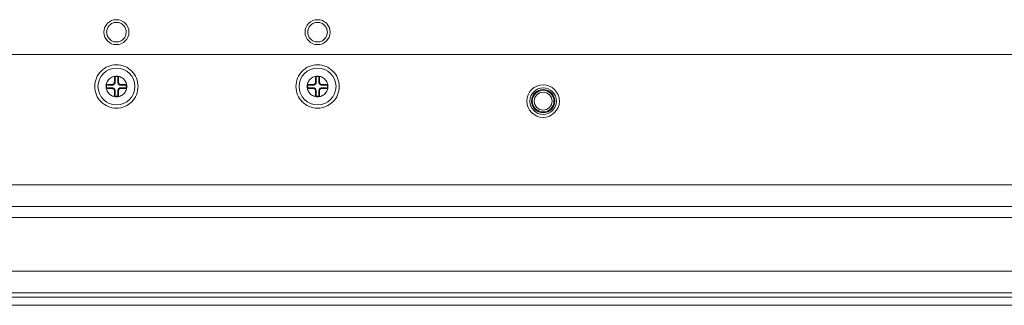
# Model space of a CAD drawing. Units: millimetres. Extents: x 2 to 592, y 2 to 419.
# Drawn here: x 508 to 526, y 114 to 119 of the extents above; entities that cross this region are included whole.
import ezdxf

# ---------------------------------------------------------------- set-up
doc = ezdxf.new("R2010")
doc.units = ezdxf.units.MM

msp = doc.modelspace()

# ---------------------------------------------------------------- linework, layer by layer
at = {"color": 7, "linetype": 'Continuous', "lineweight": 15}
for p, q in [((509.2088, 118.6481), (509.2096, 118.6654)), ((512.9088, 118.6481), (512.9096, 118.6654)), ((509.5688, 118.6481), (509.5679, 118.6307)), ((513.2688, 118.6481), (513.2679, 118.6307)), ((536.3116, 118.2381), (354.1659, 118.2381)), ((509.3527, 117.8092), (509.3527, 117.7291)), ((509.3577, 117.8092), (509.3527, 117.8092)), ((509.3577, 117.7291), (509.3577, 117.8092)), ((509.3577, 117.8092), (509.3638, 117.8031)), ((509.3638, 117.8031), (509.3638, 117.723)), ((509.3998, 117.8341), (509.3777, 117.8341)), ((509.3777, 117.8291), (509.3998, 117.8291)), ((509.3888, 117.8381), (509.3902, 117.8381)), ((509.3998, 117.8291), (509.3998, 117.8341)), ((509.4138, 117.723), (509.4138, 117.8031)), ((509.4198, 117.8092), (509.4198, 117.7291)), ((509.4248, 117.729), (509.4248, 117.8092)), ((513.0527, 117.8092), (513.0527, 117.7291)), ((513.0577, 117.8092), (513.0527, 117.8092)), ((513.0577, 117.7291), (513.0577, 117.8092)), ((513.0577, 117.8092), (513.0638, 117.8031)), ((513.0638, 117.8031), (513.0638, 117.723)), ((513.0998, 117.8341), (513.0777, 117.8341)), ((513.0777, 117.8291), (513.0998, 117.8291)), ((513.0888, 117.8381), (513.0902, 117.8381)), ((513.0998, 117.8291), (513.0998, 117.8341)), ((513.1138, 117.723), (513.1138, 117.8031)), ((513.1198, 117.8092), (513.1198, 117.7291)), ((513.1248, 117.729), (513.1248, 117.8092)), ((509.2027, 117.6592), (509.2027, 117.637)), ((509.2077, 117.6592), (509.2027, 117.6592)), ((509.2077, 117.637), (509.2077, 117.6592)), ((509.3078, 117.6841), (509.2277, 117.6841)), ((509.2277, 117.6791), (509.3078, 117.6791)), ((509.2277, 117.617), (509.2337, 117.6231)), ((509.3078, 117.617), (509.2277, 117.617)), ((509.2277, 117.612), (509.3078, 117.612)), ((509.3138, 117.6731), (509.2337, 117.6731)), ((509.2337, 117.6231), (509.3138, 117.6231)), ((509.3138, 117.6231), (509.3078, 117.617)), ((509.3527, 117.5672), (509.3527, 117.487)), ((509.3638, 117.723), (509.3577, 117.7291)), ((509.3577, 117.487), (509.3577, 117.5671)), ((509.3638, 117.5731), (509.3638, 117.4931)), ((509.4138, 117.4931), (509.4138, 117.5731)), ((509.4198, 117.5671), (509.4198, 117.487)), ((509.4248, 117.487), (509.4248, 117.5671)), ((509.4637, 117.6731), (509.4697, 117.6791)), ((509.5438, 117.6731), (509.4637, 117.6731)), ((509.4637, 117.6231), (509.5438, 117.6231)), ((509.5498, 117.6841), (509.4697, 117.6841)), ((509.4697, 117.6791), (509.5498, 117.6791)), ((509.5498, 117.617), (509.4697, 117.617)), ((509.4697, 117.612), (509.5498, 117.612)), ((509.5498, 117.6791), (509.5438, 117.6731)), ((509.5498, 117.6791), (509.5498, 117.6841)), ((509.5698, 117.6592), (509.5698, 117.637)), ((509.5748, 117.637), (509.5748, 117.6592)), ((512.9027, 117.6592), (512.9027, 117.637)), ((512.9077, 117.6592), (512.9027, 117.6592)), ((512.9077, 117.637), (512.9077, 117.6592)), ((513.0078, 117.6841), (512.9277, 117.6841)), ((512.9277, 117.6791), (513.0078, 117.6791)), ((512.9277, 117.617), (512.9337, 117.6231)), ((513.0078, 117.617), (512.9277, 117.617)), ((512.9277, 117.612), (513.0078, 117.612)), ((513.0138, 117.6731), (512.9337, 117.6731)), ((512.9337, 117.6231), (513.0138, 117.6231)), ((513.0138, 117.6231), (513.0078, 117.617)), ((513.0527, 117.5672), (513.0527, 117.487)), ((513.0638, 117.723), (513.0577, 117.7291)), ((513.0577, 117.487), (513.0577, 117.5671)), ((513.0638, 117.5731), (513.0638, 117.4931)), ((513.1138, 117.4931), (513.1138, 117.5731)), ((513.1198, 117.5671), (513.1198, 117.487)), ((513.1248, 117.487), (513.1248, 117.5671)), ((513.1637, 117.6731), (513.1697, 117.6791)), ((513.2438, 117.6731), (513.1637, 117.6731)), ((513.1637, 117.6231), (513.2438, 117.6231)), ((513.2498, 117.6841), (513.1697, 117.6841)), ((513.1697, 117.6791), (513.2498, 117.6791)), ((513.2498, 117.617), (513.1697, 117.617)), ((513.1697, 117.612), (513.2498, 117.612)), ((513.2498, 117.6791), (513.2438, 117.6731)), ((513.2498, 117.6791), (513.2498, 117.6841)), ((513.2698, 117.6592), (513.2698, 117.637)), ((513.2748, 117.637), (513.2748, 117.6592)), ((509.3577, 117.487), (509.3638, 117.4931)), ((509.3998, 117.467), (509.3777, 117.467)), ((509.3777, 117.462), (509.3998, 117.462)), ((509.3888, 117.4581), (509.3873, 117.4581)), ((509.4198, 117.487), (509.4138, 117.4931)), ((513.0577, 117.487), (513.0638, 117.4931)), ((513.0998, 117.467), (513.0777, 117.467)), ((513.0777, 117.462), (513.0998, 117.462)), ((513.0888, 117.4581), (513.0873, 117.4581)), ((513.1198, 117.487), (513.1138, 117.4931)), ((517.0753, 117.3702), (517.0738, 117.3781)), ((517.2388, 117.2131), (517.1855, 117.2237)), ((517.4038, 117.3781), (517.3972, 117.3452)), ((536.3116, 115.8381), (354.1659, 115.8381)), ((536.3116, 115.4381), (354.1659, 115.4381)), ((541.6988, 115.2381), (352.4488, 115.2381)), ((541.6988, 114.2481), (352.4488, 114.2481)), ((347.2406, 113.7681), (543.2369, 113.7681)), ((541.6988, 113.8481), (352.4488, 113.8481)), ((347.2406, 113.6181), (543.2369, 113.6181))]:
    msp.add_line(p, q, dxfattribs=at)
at = {"color": 7, "linetype": 'Continuous', "lineweight": 15, "flags": 128}
for points in [[(509.3777, 117.8291), (509.3777, 117.8293), (509.3777, 117.8296), (509.3777, 117.8301), (509.3777, 117.8307), (509.3777, 117.8314), (509.3777, 117.8323), (509.3777, 117.8332), (509.3777, 117.8341)], [(509.4198, 117.8092), (509.4199, 117.8092), (509.4202, 117.8092), (509.4207, 117.8092), (509.4213, 117.8092), (509.4221, 117.8092), (509.4229, 117.8092), (509.4238, 117.8092), (509.4248, 117.8092)], [(513.0777, 117.8291), (513.0777, 117.8293), (513.0777, 117.8296), (513.0777, 117.8301), (513.0777, 117.8307), (513.0777, 117.8314), (513.0777, 117.8323), (513.0777, 117.8332), (513.0777, 117.8341)], [(513.1198, 117.8092), (513.1199, 117.8092), (513.1202, 117.8092), (513.1207, 117.8092), (513.1213, 117.8092), (513.1221, 117.8092), (513.1229, 117.8092), (513.1238, 117.8092), (513.1248, 117.8092)], [(509.2077, 117.637), (509.2076, 117.637), (509.2073, 117.637), (509.2068, 117.637), (509.2062, 117.637), (509.2054, 117.637), (509.2046, 117.637), (509.2037, 117.637), (509.2027, 117.637)], [(509.2277, 117.6791), (509.2277, 117.6793), (509.2277, 117.6796), (509.2277, 117.6801), (509.2277, 117.6807), (509.2277, 117.6814), (509.2277, 117.6823), (509.2277, 117.6832), (509.2277, 117.6841)], [(509.2277, 117.617), (509.2277, 117.6169), (509.2277, 117.6166), (509.2277, 117.6161), (509.2277, 117.6155), (509.2277, 117.6147), (509.2277, 117.6139), (509.2277, 117.613), (509.2277, 117.612)], [(509.5498, 117.617), (509.5498, 117.6169), (509.5498, 117.6166), (509.5498, 117.6161), (509.5498, 117.6155), (509.5498, 117.6147), (509.5498, 117.6139), (509.5498, 117.613), (509.5498, 117.612)], [(509.5698, 117.6592), (509.5699, 117.6592), (509.5702, 117.6592), (509.5707, 117.6592), (509.5713, 117.6592), (509.5721, 117.6592), (509.5729, 117.6592), (509.5738, 117.6592), (509.5748, 117.6592)], [(509.5698, 117.637), (509.5699, 117.637), (509.5702, 117.637), (509.5707, 117.637), (509.5713, 117.637), (509.5721, 117.637), (509.5729, 117.637), (509.5738, 117.637), (509.5748, 117.637)], [(512.9077, 117.637), (512.9076, 117.637), (512.9073, 117.637), (512.9068, 117.637), (512.9062, 117.637), (512.9054, 117.637), (512.9046, 117.637), (512.9037, 117.637), (512.9027, 117.637)], [(512.9277, 117.6791), (512.9277, 117.6793), (512.9277, 117.6796), (512.9277, 117.6801), (512.9277, 117.6807), (512.9277, 117.6814), (512.9277, 117.6823), (512.9277, 117.6832), (512.9277, 117.6841)], [(512.9277, 117.617), (512.9277, 117.6169), (512.9277, 117.6166), (512.9277, 117.6161), (512.9277, 117.6155), (512.9277, 117.6147), (512.9277, 117.6139), (512.9277, 117.613), (512.9277, 117.612)], [(513.2498, 117.617), (513.2498, 117.6169), (513.2498, 117.6166), (513.2498, 117.6161), (513.2498, 117.6155), (513.2498, 117.6147), (513.2498, 117.6139), (513.2498, 117.613), (513.2498, 117.612)], [(513.2698, 117.6592), (513.2699, 117.6592), (513.2702, 117.6592), (513.2707, 117.6592), (513.2713, 117.6592), (513.2721, 117.6592), (513.2729, 117.6592), (513.2738, 117.6592), (513.2748, 117.6592)], [(513.2698, 117.637), (513.2699, 117.637), (513.2702, 117.637), (513.2707, 117.637), (513.2713, 117.637), (513.2721, 117.637), (513.2729, 117.637), (513.2738, 117.637), (513.2748, 117.637)], [(509.3577, 117.487), (509.3576, 117.487), (509.3573, 117.487), (509.3568, 117.487), (509.3562, 117.487), (509.3554, 117.487), (509.3546, 117.487), (509.3537, 117.487), (509.3527, 117.487)], [(509.3777, 117.467), (509.3777, 117.4669), (509.3777, 117.4666), (509.3777, 117.4661), (509.3777, 117.4655), (509.3777, 117.4647), (509.3777, 117.4639), (509.3777, 117.463), (509.3777, 117.462)], [(509.3998, 117.467), (509.3998, 117.4669), (509.3998, 117.4666), (509.3998, 117.4661), (509.3998, 117.4655), (509.3998, 117.4647), (509.3998, 117.4639), (509.3998, 117.463), (509.3998, 117.462)], [(509.4198, 117.487), (509.4199, 117.487), (509.4202, 117.487), (509.4207, 117.487), (509.4213, 117.487), (509.4221, 117.487), (509.4229, 117.487), (509.4238, 117.487), (509.4248, 117.487)], [(513.0577, 117.487), (513.0576, 117.487), (513.0573, 117.487), (513.0568, 117.487), (513.0562, 117.487), (513.0554, 117.487), (513.0546, 117.487), (513.0537, 117.487), (513.0527, 117.487)], [(513.0777, 117.467), (513.0777, 117.4669), (513.0777, 117.4666), (513.0777, 117.4661), (513.0777, 117.4655), (513.0777, 117.4647), (513.0777, 117.4639), (513.0777, 117.463), (513.0777, 117.462)], [(513.0998, 117.467), (513.0998, 117.4669), (513.0998, 117.4666), (513.0998, 117.4661), (513.0998, 117.4655), (513.0998, 117.4647), (513.0998, 117.4639), (513.0998, 117.463), (513.0998, 117.462)], [(513.1198, 117.487), (513.1199, 117.487), (513.1202, 117.487), (513.1207, 117.487), (513.1213, 117.487), (513.1221, 117.487), (513.1229, 117.487), (513.1238, 117.487), (513.1248, 117.487)]]:
    msp.add_lwpolyline(points, dxfattribs=at)
at = {"color": 7, "linetype": 'Continuous', "lineweight": 15}
for centre, radius in [((509.3888, 118.6481), 0.23), ((513.0888, 118.6481), 0.23), ((509.3888, 117.6481), 0.34), ((513.0888, 117.6481), 0.34), ((517.2388, 117.3781), 0.3), ((517.2388, 117.3781), 0.245), ((517.2388, 117.3781), 0.215), ((517.2388, 117.3781), 0.2), ((517.2388, 117.3781), 0.165)]:
    msp.add_circle(centre, radius, dxfattribs=at)
for points, knots in [([(509.2096, 118.6654), (509.2141, 118.6871), (509.2233, 118.732), (509.2682, 118.7878), (509.3294, 118.8227), (509.3976, 118.8319), (509.4646, 118.8162), (509.5222, 118.7755), (509.5615, 118.7157), (509.5664, 118.6701), (509.5688, 118.6481)], [0, 0, 0, 0, 0.12036062, 0.25, 0.37963938, 0.5, 0.62036062, 0.75, 0.87963938, 1, 1, 1, 1]), ([(512.9096, 118.6654), (512.9141, 118.6871), (512.9233, 118.732), (512.9682, 118.7878), (513.0294, 118.8227), (513.0976, 118.8319), (513.1646, 118.8162), (513.2222, 118.7755), (513.2615, 118.7157), (513.2664, 118.6701), (513.2688, 118.6481)], [0, 0, 0, 0, 0.1203606, 0.25, 0.3796394, 0.5, 0.6203606, 0.75, 0.8796394, 1, 1, 1, 1]), ([(509.5679, 118.6307), (509.5635, 118.6091), (509.5542, 118.5641), (509.5093, 118.5084), (509.4481, 118.4735), (509.3799, 118.4642), (509.3129, 118.48), (509.2553, 118.5206), (509.216, 118.5805), (509.2111, 118.6261), (509.2088, 118.6481)], [0, 0, 0, 0, 0.1203606, 0.25, 0.3796394, 0.5, 0.6203606, 0.75, 0.8796394, 1, 1, 1, 1]), ([(513.2679, 118.6307), (513.2635, 118.6091), (513.2542, 118.5641), (513.2093, 118.5084), (513.1481, 118.4735), (513.0799, 118.4642), (513.0129, 118.48), (512.9553, 118.5206), (512.916, 118.5805), (512.9111, 118.6261), (512.9088, 118.6481)], [0, 0, 0, 0, 0.1203606, 0.25, 0.3796394, 0.5, 0.6203606, 0.75, 0.8796394, 1, 1, 1, 1]), ([(509.3873, 117.4581), (509.3634, 117.4608), (509.3267, 117.465), (509.2827, 117.4889), (509.2527, 117.5136), (509.2282, 117.5439), (509.2056, 117.5882), (509.1942, 117.6488), (509.2061, 117.7094), (509.229, 117.7535), (509.2537, 117.7836), (509.2839, 117.8081), (509.3281, 117.8316), (509.3649, 117.8355), (509.3888, 117.8381)], [0, 0, 0, 0, 0.1197487, 0.1848291, 0.25, 0.3150804, 0.3802513, 0.5, 0.6197487, 0.6848291, 0.75, 0.8150804, 0.8802513, 1, 1, 1, 1]), ([(509.3777, 117.8341), (509.3744, 117.8338), (509.3678, 117.8331), (509.3596, 117.8272), (509.3538, 117.819), (509.3531, 117.8124), (509.3527, 117.8092)], [0, 0, 0, 0, 0.2495128, 0.5003303, 0.74985, 1, 1, 1, 1]), ([(509.3577, 117.8092), (509.358, 117.8118), (509.3586, 117.817), (509.3632, 117.8236), (509.3698, 117.8282), (509.3751, 117.8288), (509.3777, 117.8291)], [0, 0, 0, 0, 0.250135, 0.4999997, 0.7498645, 1, 1, 1, 1]), ([(509.3902, 117.8381), (509.4141, 117.8353), (509.4508, 117.8311), (509.4948, 117.8073), (509.5248, 117.7826), (509.5493, 117.7523), (509.5719, 117.708), (509.5833, 117.6473), (509.5714, 117.5867), (509.5485, 117.5426), (509.5238, 117.5125), (509.4936, 117.4881), (509.4494, 117.4645), (509.4126, 117.4606), (509.3888, 117.4581)], [0, 0, 0, 0, 0.1197487, 0.1848291, 0.25, 0.3150804, 0.3802513, 0.5, 0.6197487, 0.6848291, 0.75, 0.8150804, 0.8802513, 1, 1, 1, 1]), ([(509.4248, 117.8092), (509.4244, 117.8124), (509.4238, 117.819), (509.4179, 117.8272), (509.4096, 117.833), (509.4031, 117.8337), (509.3998, 117.8341)], [0, 0, 0, 0, 0.2495125, 0.5003221, 0.7498425, 1, 1, 1, 1]), ([(509.3998, 117.8291), (509.4024, 117.8288), (509.4077, 117.8282), (509.4143, 117.8236), (509.4189, 117.817), (509.4195, 117.8118), (509.4198, 117.8092)], [0, 0, 0, 0, 0.2501347, 0.4999993, 0.7498643, 1, 1, 1, 1]), ([(513.0873, 117.4581), (513.0634, 117.4608), (513.0267, 117.465), (512.9827, 117.4889), (512.9527, 117.5136), (512.9282, 117.5439), (512.9056, 117.5882), (512.8942, 117.6488), (512.9061, 117.7094), (512.929, 117.7535), (512.9537, 117.7836), (512.9839, 117.8081), (513.0281, 117.8316), (513.0649, 117.8355), (513.0888, 117.8381)], [0, 0, 0, 0, 0.1197487, 0.1848291, 0.25, 0.3150804, 0.3802513, 0.5, 0.6197487, 0.6848291, 0.75, 0.8150804, 0.8802513, 1, 1, 1, 1]), ([(513.0777, 117.8341), (513.0744, 117.8338), (513.0678, 117.8331), (513.0596, 117.8272), (513.0538, 117.819), (513.0531, 117.8124), (513.0527, 117.8092)], [0, 0, 0, 0, 0.2495128, 0.5003303, 0.74985, 1, 1, 1, 1]), ([(513.0577, 117.8092), (513.058, 117.8118), (513.0586, 117.817), (513.0632, 117.8236), (513.0698, 117.8282), (513.0751, 117.8288), (513.0777, 117.8291)], [0, 0, 0, 0, 0.250135, 0.4999997, 0.7498645, 1, 1, 1, 1]), ([(513.0902, 117.8381), (513.1141, 117.8353), (513.1508, 117.8311), (513.1948, 117.8073), (513.2248, 117.7826), (513.2493, 117.7523), (513.2719, 117.708), (513.2833, 117.6473), (513.2714, 117.5867), (513.2485, 117.5426), (513.2238, 117.5125), (513.1936, 117.4881), (513.1494, 117.4645), (513.1126, 117.4606), (513.0888, 117.4581)], [0, 0, 0, 0, 0.1197487, 0.1848291, 0.25, 0.3150804, 0.3802513, 0.5, 0.6197487, 0.6848291, 0.75, 0.8150804, 0.8802513, 1, 1, 1, 1]), ([(513.1248, 117.8092), (513.1244, 117.8124), (513.1238, 117.819), (513.1179, 117.8272), (513.1096, 117.833), (513.1031, 117.8337), (513.0998, 117.8341)], [0, 0, 0, 0, 0.2495125, 0.5003221, 0.7498425, 1, 1, 1, 1]), ([(513.0998, 117.8291), (513.1024, 117.8288), (513.1077, 117.8282), (513.1143, 117.8236), (513.1189, 117.817), (513.1195, 117.8118), (513.1198, 117.8092)], [0, 0, 0, 0, 0.2501347, 0.4999993, 0.7498643, 1, 1, 1, 1]), ([(509.2277, 117.6841), (509.2244, 117.6838), (509.2178, 117.6831), (509.2096, 117.6772), (509.2038, 117.669), (509.2031, 117.6624), (509.2027, 117.6592)], [0, 0, 0, 0, 0.2495113, 0.5003224, 0.7498413, 1, 1, 1, 1]), ([(509.2027, 117.637), (509.2031, 117.6337), (509.2037, 117.6272), (509.2096, 117.619), (509.2179, 117.6132), (509.2244, 117.6124), (509.2277, 117.612)], [0, 0, 0, 0, 0.2495128, 0.5003302, 0.7498502, 1, 1, 1, 1]), ([(509.2077, 117.6592), (509.208, 117.6618), (509.2086, 117.667), (509.2132, 117.6736), (509.2198, 117.6782), (509.2251, 117.6788), (509.2277, 117.6791)], [0, 0, 0, 0, 0.2501345, 0.499999, 0.749864, 1, 1, 1, 1]), ([(509.2277, 117.617), (509.2251, 117.6173), (509.2198, 117.6179), (509.2132, 117.6226), (509.2086, 117.6292), (509.208, 117.6344), (509.2077, 117.637)], [0, 0, 0, 0, 0.2501352, 0.5, 0.7498648, 1, 1, 1, 1]), ([(509.3527, 117.7291), (509.3521, 117.7234), (509.3512, 117.7147), (509.3456, 117.7043), (509.3399, 117.6971), (509.3327, 117.6913), (509.3222, 117.6857), (509.3135, 117.6847), (509.3078, 117.6841)], [0, 0, 0, 0, 0.2394447, 0.3682207, 0.4999986, 0.6287761, 0.7605553, 1, 1, 1, 1]), ([(509.3078, 117.6791), (509.3111, 117.6793), (509.3178, 117.6797), (509.3304, 117.6836), (509.3381, 117.6897), (509.3431, 117.6937)], [0, 0, 0, 0, 0.2582457, 0.5113501, 1, 1, 1, 1]), ([(509.3431, 117.6024), (509.3381, 117.6064), (509.3304, 117.6125), (509.3178, 117.6164), (509.3111, 117.6168), (509.3078, 117.617)], [0, 0, 0, 0, 0.4886472, 0.7417523, 1, 1, 1, 1]), ([(509.3078, 117.612), (509.3134, 117.6114), (509.3221, 117.6105), (509.3326, 117.605), (509.3397, 117.5992), (509.3456, 117.592), (509.3512, 117.5816), (509.3521, 117.5728), (509.3527, 117.5672)], [0, 0, 0, 0, 0.2394449, 0.3682208, 0.4999986, 0.628776, 0.7605551, 1, 1, 1, 1]), ([(509.3138, 117.6731), (509.3172, 117.6733), (509.3239, 117.6737), (509.3364, 117.6777), (509.35, 117.6868), (509.3591, 117.7004), (509.3632, 117.7129), (509.3636, 117.7196), (509.3638, 117.723)], [0, 0, 0, 0, 0.13044772, 0.25743551, 0.49999945, 0.7425398, 0.86953386, 1, 1, 1, 1]), ([(509.3638, 117.5731), (509.363, 117.5797), (509.3615, 117.5928), (509.35, 117.6093), (509.3335, 117.6208), (509.3204, 117.6223), (509.3138, 117.6231)], [0, 0, 0, 0, 0.2500859, 0.4999991, 0.7499127, 1, 1, 1, 1]), ([(509.3431, 117.6937), (509.3471, 117.6988), (509.3532, 117.7064), (509.3571, 117.719), (509.3575, 117.7257), (509.3577, 117.7291)], [0, 0, 0, 0, 0.4886473, 0.7417524, 1, 1, 1, 1]), ([(509.3577, 117.5671), (509.3575, 117.5705), (509.3571, 117.5771), (509.3532, 117.5898), (509.3471, 117.5974), (509.3431, 117.6024)], [0, 0, 0, 0, 0.2582456, 0.51135, 1, 1, 1, 1]), ([(509.4138, 117.723), (509.4138, 117.723), (509.4138, 117.723), (509.4138, 117.7165), (509.4163, 117.7034), (509.4275, 117.6869), (509.4441, 117.6753), (509.4571, 117.6738), (509.4637, 117.6731)], [0, 0, 0, 0, 0.0000128, 0.0000393, 0.2500282, 0.4999627, 0.7498955, 1, 1, 1, 1]), ([(509.4637, 117.6231), (509.4571, 117.6223), (509.4441, 117.6208), (509.4275, 117.6093), (509.416, 117.5928), (509.4145, 117.5797), (509.4138, 117.5731)], [0, 0, 0, 0, 0.2500873, 0.5000009, 0.749914, 1, 1, 1, 1]), ([(509.4198, 117.7291), (509.42, 117.7257), (509.4204, 117.719), (509.4243, 117.7064), (509.4304, 117.6988), (509.4344, 117.6937)], [0, 0, 0, 0, 0.2582456, 0.51134993, 1, 1, 1, 1]), ([(509.4344, 117.6024), (509.4304, 117.5974), (509.4243, 117.5898), (509.4204, 117.5771), (509.42, 117.5705), (509.4198, 117.5671)], [0, 0, 0, 0, 0.4886472, 0.7417523, 1, 1, 1, 1]), ([(509.4697, 117.6841), (509.4641, 117.6847), (509.4554, 117.6856), (509.4449, 117.6912), (509.4378, 117.697), (509.432, 117.7041), (509.4263, 117.7146), (509.4254, 117.7234), (509.4248, 117.729)], [0, 0, 0, 0, 0.23944477, 0.36822076, 0.49999865, 0.62877605, 0.76055523, 1, 1, 1, 1]), ([(509.4344, 117.6937), (509.4394, 117.6897), (509.4471, 117.6836), (509.4597, 117.6797), (509.4664, 117.6793), (509.4697, 117.6791)], [0, 0, 0, 0, 0.48864722, 0.74175239, 1, 1, 1, 1]), ([(509.4697, 117.617), (509.4664, 117.6168), (509.4597, 117.6164), (509.4471, 117.6125), (509.4394, 117.6064), (509.4344, 117.6024)], [0, 0, 0, 0, 0.2582304, 0.5113297, 1, 1, 1, 1]), ([(509.5748, 117.6592), (509.5744, 117.6624), (509.5738, 117.669), (509.5679, 117.6772), (509.5596, 117.683), (509.5531, 117.6837), (509.5498, 117.6841)], [0, 0, 0, 0, 0.24951408, 0.50033005, 0.74985147, 1, 1, 1, 1]), ([(509.5498, 117.6791), (509.5524, 117.6788), (509.5577, 117.6782), (509.5643, 117.6736), (509.5689, 117.667), (509.5695, 117.6618), (509.5698, 117.6592)], [0, 0, 0, 0, 0.2501352, 0.5, 0.7498648, 1, 1, 1, 1]), ([(509.5498, 117.612), (509.5531, 117.6124), (509.5597, 117.6131), (509.5679, 117.619), (509.5737, 117.6272), (509.5744, 117.6337), (509.5748, 117.637)], [0, 0, 0, 0, 0.24951279, 0.50032222, 0.74984232, 1, 1, 1, 1]), ([(509.5698, 117.637), (509.5695, 117.6344), (509.5689, 117.6292), (509.5643, 117.6226), (509.5577, 117.6179), (509.5524, 117.6173), (509.5498, 117.617)], [0, 0, 0, 0, 0.2501344, 0.4999989, 0.749864, 1, 1, 1, 1]), ([(512.9277, 117.6841), (512.9244, 117.6838), (512.9178, 117.6831), (512.9096, 117.6772), (512.9038, 117.669), (512.9031, 117.6624), (512.9027, 117.6592)], [0, 0, 0, 0, 0.2495113, 0.5003224, 0.7498413, 1, 1, 1, 1]), ([(512.9027, 117.637), (512.9031, 117.6337), (512.9037, 117.6272), (512.9096, 117.619), (512.9179, 117.6132), (512.9244, 117.6124), (512.9277, 117.612)], [0, 0, 0, 0, 0.2495128, 0.5003302, 0.7498502, 1, 1, 1, 1]), ([(512.9077, 117.6592), (512.908, 117.6618), (512.9086, 117.667), (512.9132, 117.6736), (512.9198, 117.6782), (512.9251, 117.6788), (512.9277, 117.6791)], [0, 0, 0, 0, 0.2501345, 0.499999, 0.749864, 1, 1, 1, 1]), ([(512.9277, 117.617), (512.9251, 117.6173), (512.9198, 117.6179), (512.9132, 117.6226), (512.9086, 117.6292), (512.908, 117.6344), (512.9077, 117.637)], [0, 0, 0, 0, 0.2501352, 0.5, 0.7498648, 1, 1, 1, 1]), ([(513.0527, 117.7291), (513.0521, 117.7234), (513.0512, 117.7147), (513.0456, 117.7043), (513.0399, 117.6971), (513.0327, 117.6913), (513.0222, 117.6857), (513.0135, 117.6847), (513.0078, 117.6841)], [0, 0, 0, 0, 0.2394447, 0.3682207, 0.4999986, 0.6287761, 0.7605553, 1, 1, 1, 1]), ([(513.0078, 117.6791), (513.0111, 117.6793), (513.0178, 117.6797), (513.0304, 117.6836), (513.0381, 117.6897), (513.0431, 117.6937)], [0, 0, 0, 0, 0.2582457, 0.5113501, 1, 1, 1, 1]), ([(513.0431, 117.6024), (513.0381, 117.6064), (513.0304, 117.6125), (513.0178, 117.6164), (513.0111, 117.6168), (513.0078, 117.617)], [0, 0, 0, 0, 0.4886472, 0.7417523, 1, 1, 1, 1]), ([(513.0078, 117.612), (513.0134, 117.6114), (513.0221, 117.6105), (513.0326, 117.605), (513.0397, 117.5992), (513.0456, 117.592), (513.0512, 117.5816), (513.0521, 117.5728), (513.0527, 117.5672)], [0, 0, 0, 0, 0.2394449, 0.3682208, 0.4999986, 0.628776, 0.7605551, 1, 1, 1, 1]), ([(513.0138, 117.6731), (513.0172, 117.6733), (513.0239, 117.6737), (513.0364, 117.6777), (513.05, 117.6868), (513.0591, 117.7004), (513.0632, 117.7129), (513.0636, 117.7196), (513.0638, 117.723)], [0, 0, 0, 0, 0.13044772, 0.25743551, 0.49999945, 0.7425398, 0.86953386, 1, 1, 1, 1]), ([(513.0638, 117.5731), (513.063, 117.5797), (513.0615, 117.5928), (513.05, 117.6093), (513.0335, 117.6208), (513.0204, 117.6223), (513.0138, 117.6231)], [0, 0, 0, 0, 0.2500859, 0.4999991, 0.7499127, 1, 1, 1, 1]), ([(513.0431, 117.6937), (513.0471, 117.6988), (513.0532, 117.7064), (513.0571, 117.719), (513.0575, 117.7257), (513.0577, 117.7291)], [0, 0, 0, 0, 0.4886473, 0.7417524, 1, 1, 1, 1]), ([(513.0577, 117.5671), (513.0575, 117.5705), (513.0571, 117.5771), (513.0532, 117.5898), (513.0471, 117.5974), (513.0431, 117.6024)], [0, 0, 0, 0, 0.2582456, 0.51135, 1, 1, 1, 1]), ([(513.1138, 117.723), (513.1138, 117.723), (513.1138, 117.723), (513.1138, 117.7165), (513.1163, 117.7034), (513.1275, 117.6869), (513.1441, 117.6753), (513.1571, 117.6738), (513.1637, 117.6731)], [0, 0, 0, 0, 0.0000128, 0.0000393, 0.2500282, 0.4999627, 0.7498955, 1, 1, 1, 1]), ([(513.1637, 117.6231), (513.1571, 117.6223), (513.1441, 117.6208), (513.1275, 117.6093), (513.116, 117.5928), (513.1145, 117.5797), (513.1138, 117.5731)], [0, 0, 0, 0, 0.2500873, 0.5000009, 0.749914, 1, 1, 1, 1]), ([(513.1198, 117.7291), (513.12, 117.7257), (513.1204, 117.719), (513.1243, 117.7064), (513.1304, 117.6988), (513.1344, 117.6937)], [0, 0, 0, 0, 0.2582456, 0.51134993, 1, 1, 1, 1]), ([(513.1344, 117.6024), (513.1304, 117.5974), (513.1243, 117.5898), (513.1204, 117.5771), (513.12, 117.5705), (513.1198, 117.5671)], [0, 0, 0, 0, 0.4886472, 0.7417523, 1, 1, 1, 1]), ([(513.1697, 117.6841), (513.1641, 117.6847), (513.1554, 117.6856), (513.1449, 117.6912), (513.1378, 117.697), (513.132, 117.7041), (513.1263, 117.7146), (513.1254, 117.7234), (513.1248, 117.729)], [0, 0, 0, 0, 0.23944477, 0.36822076, 0.49999865, 0.62877605, 0.76055523, 1, 1, 1, 1]), ([(513.1344, 117.6937), (513.1394, 117.6897), (513.1471, 117.6836), (513.1597, 117.6797), (513.1664, 117.6793), (513.1697, 117.6791)], [0, 0, 0, 0, 0.48864722, 0.74175239, 1, 1, 1, 1]), ([(513.1697, 117.617), (513.1664, 117.6168), (513.1597, 117.6164), (513.1471, 117.6125), (513.1394, 117.6064), (513.1344, 117.6024)], [0, 0, 0, 0, 0.2582304, 0.5113297, 1, 1, 1, 1]), ([(513.2748, 117.6592), (513.2744, 117.6624), (513.2738, 117.669), (513.2679, 117.6772), (513.2596, 117.683), (513.2531, 117.6837), (513.2498, 117.6841)], [0, 0, 0, 0, 0.24951408, 0.50033005, 0.74985147, 1, 1, 1, 1]), ([(513.2498, 117.6791), (513.2524, 117.6788), (513.2577, 117.6782), (513.2643, 117.6736), (513.2689, 117.667), (513.2695, 117.6618), (513.2698, 117.6592)], [0, 0, 0, 0, 0.2501352, 0.5, 0.7498648, 1, 1, 1, 1]), ([(513.2498, 117.612), (513.2531, 117.6124), (513.2597, 117.6131), (513.2679, 117.619), (513.2737, 117.6272), (513.2744, 117.6337), (513.2748, 117.637)], [0, 0, 0, 0, 0.24951279, 0.50032222, 0.74984232, 1, 1, 1, 1]), ([(513.2698, 117.637), (513.2695, 117.6344), (513.2689, 117.6292), (513.2643, 117.6226), (513.2577, 117.6179), (513.2524, 117.6173), (513.2498, 117.617)], [0, 0, 0, 0, 0.2501344, 0.4999989, 0.749864, 1, 1, 1, 1]), ([(509.3527, 117.487), (509.3531, 117.4837), (509.3537, 117.4772), (509.3596, 117.469), (509.3679, 117.4632), (509.3744, 117.4624), (509.3777, 117.462)], [0, 0, 0, 0, 0.2495111, 0.500322, 0.7498406, 1, 1, 1, 1]), ([(509.3777, 117.467), (509.3751, 117.4673), (509.3698, 117.4679), (509.3632, 117.4726), (509.3586, 117.4792), (509.358, 117.4844), (509.3577, 117.487)], [0, 0, 0, 0, 0.2501348, 0.4999994, 0.7498643, 1, 1, 1, 1]), ([(509.3998, 117.462), (509.4031, 117.4624), (509.4097, 117.4631), (509.4179, 117.469), (509.4237, 117.4772), (509.4244, 117.4837), (509.4248, 117.487)], [0, 0, 0, 0, 0.249514, 0.5003297, 0.7498511, 1, 1, 1, 1]), ([(509.4198, 117.487), (509.4195, 117.4844), (509.4189, 117.4792), (509.4143, 117.4726), (509.4077, 117.4679), (509.4024, 117.4673), (509.3998, 117.467)], [0, 0, 0, 0, 0.2501351, 0.4999998, 0.7498646, 1, 1, 1, 1]), ([(513.0527, 117.487), (513.0531, 117.4837), (513.0537, 117.4772), (513.0596, 117.469), (513.0679, 117.4632), (513.0744, 117.4624), (513.0777, 117.462)], [0, 0, 0, 0, 0.2495111, 0.500322, 0.7498406, 1, 1, 1, 1]), ([(513.0777, 117.467), (513.0751, 117.4673), (513.0698, 117.4679), (513.0632, 117.4726), (513.0586, 117.4792), (513.058, 117.4844), (513.0577, 117.487)], [0, 0, 0, 0, 0.2501348, 0.4999994, 0.7498643, 1, 1, 1, 1]), ([(513.0998, 117.462), (513.1031, 117.4624), (513.1097, 117.4631), (513.1179, 117.469), (513.1237, 117.4772), (513.1244, 117.4837), (513.1248, 117.487)], [0, 0, 0, 0, 0.249514, 0.5003297, 0.7498511, 1, 1, 1, 1]), ([(513.1198, 117.487), (513.1195, 117.4844), (513.1189, 117.4792), (513.1143, 117.4726), (513.1077, 117.4679), (513.1024, 117.4673), (513.0998, 117.467)], [0, 0, 0, 0, 0.2501351, 0.4999998, 0.7498646, 1, 1, 1, 1])]:
    msp.add_open_spline(points, degree=3, knots=knots, dxfattribs=at)
for points in [[(508.9888, 117.6481), (508.9948, 117.7004), (509.0068, 117.8051), (509.0993, 117.9383), (509.2315, 118.0273), (509.3888, 118.0585), (509.546, 118.0273), (509.6782, 117.9383), (509.7707, 117.8051), (509.7827, 117.7004), (509.7888, 117.6481)], [(512.6888, 117.6481), (512.6948, 117.7004), (512.7068, 117.8051), (512.7993, 117.9383), (512.9315, 118.0273), (513.0888, 118.0585), (513.246, 118.0273), (513.3782, 117.9383), (513.4707, 117.8051), (513.4827, 117.7004), (513.4888, 117.6481)], [(509.7888, 117.6481), (509.7827, 117.5957), (509.7707, 117.491), (509.6782, 117.3579), (509.546, 117.2689), (509.3888, 117.2377), (509.2315, 117.2689), (509.0993, 117.3579), (509.0068, 117.491), (508.9948, 117.5957), (508.9888, 117.6481)], [(509.3078, 117.6791), (509.3078, 117.6792), (509.3078, 117.6794), (509.3078, 117.6806), (509.3078, 117.6822), (509.3078, 117.6835), (509.3078, 117.6841)], [(509.3078, 117.617), (509.3078, 117.6169), (509.3078, 117.6167), (509.3078, 117.6156), (509.3078, 117.6139), (509.3078, 117.6127), (509.3078, 117.612)], [(509.3577, 117.7291), (509.3576, 117.7291), (509.3574, 117.7291), (509.3562, 117.7291), (509.3546, 117.7291), (509.3534, 117.7291), (509.3527, 117.7291)], [(509.3577, 117.5671), (509.3576, 117.5671), (509.3574, 117.5671), (509.3562, 117.5671), (509.3546, 117.5672), (509.3534, 117.5672), (509.3527, 117.5672)], [(509.4198, 117.7291), (509.4199, 117.729), (509.4201, 117.729), (509.4213, 117.729), (509.4229, 117.729), (509.4242, 117.729), (509.4248, 117.729)], [(509.4248, 117.5671), (509.4242, 117.5671), (509.4229, 117.5671), (509.4213, 117.5671), (509.4201, 117.5671), (509.4199, 117.5671), (509.4198, 117.5671)], [(509.4248, 117.5671), (509.4255, 117.573), (509.4268, 117.5848), (509.4372, 117.5996), (509.452, 117.61), (509.4638, 117.6114), (509.4697, 117.612)], [(509.4697, 117.6791), (509.4697, 117.6792), (509.4697, 117.6794), (509.4697, 117.6806), (509.4697, 117.6822), (509.4697, 117.6835), (509.4697, 117.6841)], [(509.4697, 117.617), (509.4697, 117.6169), (509.4697, 117.6167), (509.4697, 117.6156), (509.4697, 117.6139), (509.4697, 117.6127), (509.4697, 117.612)], [(513.4888, 117.6481), (513.4827, 117.5957), (513.4707, 117.491), (513.3782, 117.3579), (513.246, 117.2689), (513.0888, 117.2377), (512.9315, 117.2689), (512.7993, 117.3579), (512.7068, 117.491), (512.6948, 117.5957), (512.6888, 117.6481)], [(513.0078, 117.6791), (513.0078, 117.6792), (513.0078, 117.6794), (513.0078, 117.6806), (513.0078, 117.6822), (513.0078, 117.6835), (513.0078, 117.6841)], [(513.0078, 117.617), (513.0078, 117.6169), (513.0078, 117.6167), (513.0078, 117.6156), (513.0078, 117.6139), (513.0078, 117.6127), (513.0078, 117.612)], [(513.0577, 117.7291), (513.0576, 117.7291), (513.0574, 117.7291), (513.0562, 117.7291), (513.0546, 117.7291), (513.0534, 117.7291), (513.0527, 117.7291)], [(513.0577, 117.5671), (513.0576, 117.5671), (513.0574, 117.5671), (513.0562, 117.5671), (513.0546, 117.5672), (513.0534, 117.5672), (513.0527, 117.5672)], [(513.1198, 117.7291), (513.1199, 117.729), (513.1201, 117.729), (513.1213, 117.729), (513.1229, 117.729), (513.1242, 117.729), (513.1248, 117.729)], [(513.1248, 117.5671), (513.1242, 117.5671), (513.1229, 117.5671), (513.1213, 117.5671), (513.1201, 117.5671), (513.1199, 117.5671), (513.1198, 117.5671)], [(513.1248, 117.5671), (513.1255, 117.573), (513.1268, 117.5848), (513.1372, 117.5996), (513.152, 117.61), (513.1638, 117.6114), (513.1697, 117.612)], [(513.1697, 117.6791), (513.1697, 117.6792), (513.1697, 117.6794), (513.1697, 117.6806), (513.1697, 117.6822), (513.1697, 117.6835), (513.1697, 117.6841)], [(513.1697, 117.617), (513.1697, 117.6169), (513.1697, 117.6167), (513.1697, 117.6156), (513.1697, 117.6139), (513.1697, 117.6127), (513.1697, 117.612)]]:
    msp.add_open_spline(points, degree=3, dxfattribs=at)

doc.saveas('drawing.dxf')
